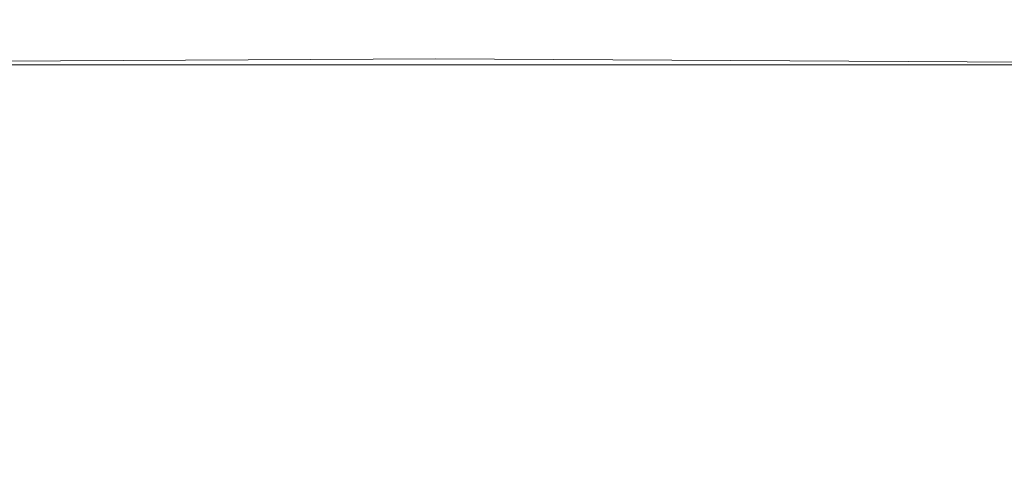
# Model space of a CAD drawing. Extents: x -245 to 245, y -417 to 0.
# Drawn here: x -23 to 31, y -25 to 0 of the extents above; entities that cross this region are included whole.
import ezdxf

# ---------------------------------------------------------------- set-up
doc = ezdxf.new("R2010")
doc.units = 0
doc.header["$LTSCALE"] = 500
doc.header["$MEASUREMENT"] = 0
doc.layers.add('NOVOTERM_CERAMIKA', color=7, linetype='Continuous')

msp = doc.modelspace()

# ---------------------------------------------------------------- linework, layer by layer
at = {"layer": 'NOVOTERM_CERAMIKA', "lineweight": 0}
for points, invisible_edges in [([(-45.246, -0.003, -249.795), (-23.004, -0.003, -249.795), (-21.66, -0.003, -261.884), (-42.6, -0.003, -261.884)], 15), ([(-42.6, -0.003, -261.884), (-21.66, -0.003, -261.884), (-20.264, -0.003, -272.453), (-39.852, -0.003, -272.453)], 15), ([(-37.021, -0.003, -281.403), (-39.852, -0.003, -272.453), (-20.264, -0.003, -272.453), (-18.826, -0.003, -281.403)], 15), ([(-37.098, -0.588, -6.39), (-0.034, -0.532, -6.39), (-0.034, -0.003, -9.254), (-36.989, -0.003, -9.254)], 15), ([(-37.098, -0.588, -6.39), (-36.779, -2.342, -3.896), (-0.034, -2.12, -3.896), (-0.034, -0.532, -6.39)], 13), ([(-34.226, -0.003, -288.928), (-37.021, -0.003, -281.403), (-18.826, -0.003, -281.403), (-17.406, -0.003, -288.928)], 15), ([(-36.989, -0.003, -9.254), (-0.034, -0.003, -9.254), (-0.034, -0.003, -12.291), (-36.668, -0.003, -12.291)], 15), ([(-36.35, -0.003, -15.302), (-36.668, -0.003, -12.291), (-0.034, -0.003, -12.291), (-0.034, -0.003, -15.302)], 15), ([(-36.016, -0.003, -18.651), (-36.35, -0.003, -15.302), (-0.034, -0.003, -15.302), (-0.034, -0.003, -18.651)], 15), ([(-36.016, -0.003, -18.651), (-0.034, -0.003, -18.651), (-0.034, -0.003, -22.707), (-35.647, -0.003, -22.707)], 15), ([(-35.647, -0.003, -22.707), (-0.034, -0.003, -22.707), (-0.034, -0.003, -27.833), (-35.223, -0.003, -27.833)], 15), ([(-34.727, -0.003, -34.397), (-35.223, -0.003, -27.833), (-0.034, -0.003, -27.833), (-0.034, -0.003, -34.397)], 15), ([(-34.162, -0.003, -42.959), (-34.727, -0.003, -34.397), (-0.034, -0.003, -34.397), (-0.034, -0.003, -42.959)], 15), ([(-34.226, -0.003, -288.928), (-17.406, -0.003, -288.928), (-16.062, -0.003, -295.219), (-31.582, -0.003, -295.219)], 15), ([(-34.162, -0.003, -42.959), (-0.034, -0.003, -42.959), (-0.034, -0.003, -54.078), (-33.536, -0.003, -54.078)], 15), ([(-33.536, -0.003, -54.078), (-0.034, -0.003, -54.078), (-0.034, -0.003, -68.315), (-32.851, -0.003, -68.315)], 15), ([(-32.114, -0.003, -86.229), (-32.851, -0.003, -68.315), (-0.034, -0.003, -68.315), (-0.034, -0.003, -86.229)], 15), ([(-31.326, -0.003, -106.557), (-32.114, -0.003, -86.229), (-0.034, -0.003, -86.229), (-0.034, -0.003, -106.557)], 15), ([(-31.582, -0.003, -295.219), (-16.062, -0.003, -295.219), (-14.855, -0.003, -300.468), (-29.205, -0.003, -300.468)], 15), ([(-31.326, -0.003, -106.557), (-0.034, -0.003, -106.557), (-0.034, -0.003, -128.035), (-30.488, -0.003, -128.035)], 15), ([(-30.488, -0.003, -128.035), (-0.034, -0.003, -128.035), (-0.034, -0.003, -149.399), (-29.602, -0.003, -149.399)], 15), ([(-28.669, -0.003, -169.384), (-29.602, -0.003, -149.399), (-0.034, -0.003, -149.399), (-0.034, -0.003, -169.384)], 15), ([(-27.214, -0.003, -304.867), (-29.205, -0.003, -300.468), (-14.855, -0.003, -300.468), (-13.843, -0.003, -304.867)], 15), ([(-27.679, -0.003, -188.028), (-28.669, -0.003, -169.384), (-0.034, -0.003, -169.384), (-0.034, -0.003, -188.028)], 15), ([(-27.679, -0.003, -188.028), (-0.034, -0.003, -188.028), (-0.034, -0.003, -205.368), (-26.625, -0.003, -205.368)], 15), ([(-25.344, -0.616, -308.433), (-27.214, -0.003, -304.867), (-13.843, -0.003, -304.867), (-12.893, -0.616, -308.433)], 15), ([(-26.625, -0.003, -205.368), (-0.034, -0.003, -205.368), (-0.034, -0.003, -221.44), (-25.497, -0.003, -221.44)], 15), ([(-24.287, -0.003, -236.281), (-25.497, -0.003, -221.44), (-0.034, -0.003, -221.44), (-0.034, -0.003, -236.281)], 15), ([(-23.004, -0.003, -249.795), (-24.287, -0.003, -236.281), (-0.034, -0.003, -236.281), (-0.034, -0.003, -249.795)], 15), ([(-23.004, -0.003, -249.795), (-0.034, -0.003, -249.795), (-0.034, -0.003, -261.884), (-21.66, -0.003, -261.884)], 15), ([(-21.66, -0.003, -261.884), (-0.034, -0.003, -261.884), (-0.034, -0.003, -272.453), (-20.264, -0.003, -272.453)], 15), ([(-18.826, -0.003, -281.403), (-20.264, -0.003, -272.453), (-0.034, -0.003, -272.453), (-0.034, -0.003, -281.403)], 15), ([(-17.406, -0.003, -288.928), (-18.826, -0.003, -281.403), (-0.034, -0.003, -281.403), (-0.034, -0.003, -288.928)], 15), ([(-17.406, -0.003, -288.928), (-0.034, -0.003, -288.928), (-0.034, -0.003, -295.219), (-16.062, -0.003, -295.219)], 15), ([(-16.062, -0.003, -295.219), (-0.034, -0.003, -295.219), (-0.034, -0.003, -300.468), (-14.855, -0.003, -300.468)], 15), ([(-13.843, -0.003, -304.867), (-14.855, -0.003, -300.468), (-0.034, -0.003, -300.468), (-0.034, -0.003, -304.867)], 15), ([(-12.893, -0.616, -308.433), (-13.843, -0.003, -304.867), (-0.034, -0.003, -304.867), (-0.034, -0.616, -308.433)], 15), ([(34.094, -0.003, -42.959), (-0.034, -0.003, -42.959), (-0.034, -0.003, -34.397), (34.659, -0.003, -34.397)], 15), ([(34.659, -0.003, -34.397), (-0.034, -0.003, -34.397), (-0.034, -0.003, -27.833), (35.155, -0.003, -27.833)], 15), ([(34.094, -0.003, -42.959), (33.468, -0.003, -54.078), (-0.034, -0.003, -54.078), (-0.034, -0.003, -42.959)], 15), ([(33.468, -0.003, -54.078), (32.783, -0.003, -68.315), (-0.034, -0.003, -68.315), (-0.034, -0.003, -54.078)], 15), ([(35.948, -0.003, -18.651), (-0.034, -0.003, -18.651), (-0.034, -0.003, -15.302), (36.282, -0.003, -15.302)], 15), ([(36.282, -0.003, -15.302), (-0.034, -0.003, -15.302), (-0.034, -0.003, -12.291), (36.6, -0.003, -12.291)], 15), ([(35.948, -0.003, -18.651), (35.579, -0.003, -22.707), (-0.034, -0.003, -22.707), (-0.034, -0.003, -18.651)], 15), ([(35.579, -0.003, -22.707), (35.155, -0.003, -27.833), (-0.034, -0.003, -27.833), (-0.034, -0.003, -22.707)], 15), ([(31.258, -0.003, -106.557), (-0.034, -0.003, -106.557), (-0.034, -0.003, -86.229), (32.046, -0.003, -86.229)], 15), ([(32.046, -0.003, -86.229), (-0.034, -0.003, -86.229), (-0.034, -0.003, -68.315), (32.783, -0.003, -68.315)], 15), ([(31.258, -0.003, -106.557), (30.42, -0.003, -128.035), (-0.034, -0.003, -128.035), (-0.034, -0.003, -106.557)], 15), ([(30.42, -0.003, -128.035), (29.534, -0.003, -149.399), (-0.034, -0.003, -149.399), (-0.034, -0.003, -128.035)], 15), ([(27.611, -0.003, -188.028), (-0.034, -0.003, -188.028), (-0.034, -0.003, -169.384), (28.601, -0.003, -169.384)], 15), ([(28.601, -0.003, -169.384), (-0.034, -0.003, -169.384), (-0.034, -0.003, -149.399), (29.534, -0.003, -149.399)], 15), ([(27.611, -0.003, -188.028), (26.557, -0.003, -205.368), (-0.034, -0.003, -205.368), (-0.034, -0.003, -188.028)], 15), ([(26.557, -0.003, -205.368), (25.429, -0.003, -221.44), (-0.034, -0.003, -221.44), (-0.034, -0.003, -205.368)], 15), ([(22.936, -0.003, -249.795), (-0.034, -0.003, -249.795), (-0.034, -0.003, -236.281), (24.219, -0.003, -236.281)], 15), ([(24.219, -0.003, -236.281), (-0.034, -0.003, -236.281), (-0.034, -0.003, -221.44), (25.429, -0.003, -221.44)], 15), ([(22.936, -0.003, -249.795), (21.592, -0.003, -261.884), (-0.034, -0.003, -261.884), (-0.034, -0.003, -249.795)], 15), ([(21.592, -0.003, -261.884), (20.196, -0.003, -272.453), (-0.034, -0.003, -272.453), (-0.034, -0.003, -261.884)], 15), ([(12.825, -0.616, -308.433), (-0.034, -0.616, -308.433), (-0.034, -0.003, -304.867), (13.775, -0.003, -304.867)], 15), ([(13.775, -0.003, -304.867), (-0.034, -0.003, -304.867), (-0.034, -0.003, -300.468), (14.787, -0.003, -300.468)], 15), ([(37.03, -0.588, -6.39), (36.921, -0.003, -9.254), (-0.034, -0.003, -9.254), (-0.034, -0.532, -6.39)], 15), ([(36.921, -0.003, -9.254), (36.6, -0.003, -12.291), (-0.034, -0.003, -12.291), (-0.034, -0.003, -9.254)], 15), ([(17.338, -0.003, -288.928), (-0.034, -0.003, -288.928), (-0.034, -0.003, -281.403), (18.758, -0.003, -281.403)], 15), ([(18.758, -0.003, -281.403), (-0.034, -0.003, -281.403), (-0.034, -0.003, -272.453), (20.196, -0.003, -272.453)], 15), ([(17.338, -0.003, -288.928), (15.994, -0.003, -295.219), (-0.034, -0.003, -295.219), (-0.034, -0.003, -288.928)], 15), ([(15.994, -0.003, -295.219), (14.787, -0.003, -300.468), (-0.034, -0.003, -300.468), (-0.034, -0.003, -295.219)], 15), ([(37.03, -0.588, -6.39), (-0.034, -0.532, -6.39), (-0.034, -2.12, -3.896), (36.711, -2.342, -3.896)], 11), ([(25.298, -0.616, -308.433), (12.825, -0.616, -308.433), (13.775, -0.003, -304.867), (27.17, -0.003, -304.867)], 15), ([(27.17, -0.003, -304.867), (13.775, -0.003, -304.867), (14.787, -0.003, -300.468), (29.163, -0.003, -300.468)], 15), ([(31.541, -0.003, -295.219), (29.163, -0.003, -300.468), (14.787, -0.003, -300.468), (15.994, -0.003, -295.219)], 15), ([(34.188, -0.003, -288.928), (31.541, -0.003, -295.219), (15.994, -0.003, -295.219), (17.338, -0.003, -288.928)], 15), ([(34.188, -0.003, -288.928), (17.338, -0.003, -288.928), (18.758, -0.003, -281.403), (36.986, -0.003, -281.403)], 15), ([(36.986, -0.003, -281.403), (18.758, -0.003, -281.403), (20.196, -0.003, -272.453), (39.819, -0.003, -272.453)], 15), ([(42.569, -0.003, -261.884), (39.819, -0.003, -272.453), (20.196, -0.003, -272.453), (21.592, -0.003, -261.884)], 15), ([(45.218, -0.003, -249.795), (42.569, -0.003, -261.884), (21.592, -0.003, -261.884), (22.936, -0.003, -249.795)], 15), ([(45.218, -0.003, -249.795), (22.936, -0.003, -249.795), (24.219, -0.003, -236.281), (47.744, -0.003, -236.281)], 15), ([(47.744, -0.003, -236.281), (24.219, -0.003, -236.281), (25.429, -0.003, -221.44), (50.128, -0.003, -221.44)], 15), ([(25.298, -0.616, -308.433), (27.17, -0.003, -304.867), (39.736, -0.003, -304.867), (36.999, -0.616, -308.433)], 15), ([(52.35, -0.003, -205.368), (50.128, -0.003, -221.44), (25.429, -0.003, -221.44), (26.557, -0.003, -205.368)], 15), ([(54.427, -0.003, -188.028), (52.35, -0.003, -205.368), (26.557, -0.003, -205.368), (27.611, -0.003, -188.028)], 15), ([(27.17, -0.003, -304.867), (29.163, -0.003, -300.468), (42.65, -0.003, -300.468), (39.736, -0.003, -304.867)], 15), ([(54.427, -0.003, -188.028), (27.611, -0.003, -188.028), (28.601, -0.003, -169.384), (56.376, -0.003, -169.384)], 15), ([(56.376, -0.003, -169.384), (28.601, -0.003, -169.384), (29.534, -0.003, -149.399), (58.215, -0.003, -149.399)], 15), ([(31.541, -0.003, -295.219), (46.127, -0.003, -295.219), (42.65, -0.003, -300.468), (29.163, -0.003, -300.468)], 15), ([(59.961, -0.003, -128.035), (58.215, -0.003, -149.399), (29.534, -0.003, -149.399), (30.42, -0.003, -128.035)], 15), ([(61.611, -0.003, -106.557), (59.961, -0.003, -128.035), (30.42, -0.003, -128.035), (31.258, -0.003, -106.557)], 15), ([(-25.344, -0.616, -308.433), (-12.893, -0.616, -308.433), (-11.87, -2.456, -311.185), (-23.331, -2.456, -311.185)], 11), ([(-12.893, -0.616, -308.433), (-0.034, -0.616, -308.433), (-0.034, -2.456, -311.185), (-11.87, -2.456, -311.185)], 11), ([(12.825, -0.616, -308.433), (11.802, -2.456, -311.185), (-0.034, -2.456, -311.185), (-0.034, -0.616, -308.433)], 13), ([(25.298, -0.616, -308.433), (23.284, -2.456, -311.185), (11.802, -2.456, -311.185), (12.825, -0.616, -308.433)], 13), ([(25.298, -0.616, -308.433), (36.999, -0.616, -308.433), (34.055, -2.456, -311.185), (23.284, -2.456, -311.185)], 11), ([(-36.779, -2.342, -3.896), (-35.816, -5.851, -1.973), (-0.034, -5.296, -1.973), (-0.034, -2.12, -3.896)], 15), ([(36.711, -2.342, -3.896), (-0.034, -2.12, -3.896), (-0.034, -5.296, -1.973), (35.748, -5.851, -1.973)], 15), ([(-23.331, -2.456, -311.185), (-20.913, -6.136, -313.137), (-30.511, -6.136, -313.137), (-34.041, -2.456, -311.185)], 15), ([(-23.331, -2.456, -311.185), (-11.87, -2.456, -311.185), (-10.642, -6.136, -313.137), (-20.913, -6.136, -313.137)], 15), ([(-11.87, -2.456, -311.185), (-0.034, -2.456, -311.185), (-0.034, -6.136, -313.137), (-10.642, -6.136, -313.137)], 15), ([(11.802, -2.456, -311.185), (10.574, -6.136, -313.137), (-0.034, -6.136, -313.137), (-0.034, -2.456, -311.185)], 15), ([(23.284, -2.456, -311.185), (20.864, -6.136, -313.137), (10.574, -6.136, -313.137), (11.802, -2.456, -311.185)], 15), ([(23.284, -2.456, -311.185), (34.055, -2.456, -311.185), (30.517, -6.136, -313.137), (20.864, -6.136, -313.137)], 15), ([(34.055, -2.456, -311.185), (43.76, -2.456, -311.185), (39.215, -6.136, -313.137), (30.517, -6.136, -313.137)], 15), ([(-33.996, -11.699, -0.819), (-0.034, -10.589, -0.819), (-0.034, -5.296, -1.973), (-35.816, -5.851, -1.973)], 15), ([(33.928, -11.699, -0.819), (35.748, -5.851, -1.973), (-0.034, -5.296, -1.973), (-0.034, -10.589, -0.819)], 15), ([(-17.826, -12.269, -314.309), (-26.005, -12.269, -314.309), (-30.511, -6.136, -313.137), (-20.913, -6.136, -313.137)], 15), ([(-17.826, -12.269, -314.309), (-20.913, -6.136, -313.137), (-10.642, -6.136, -313.137), (-9.073, -12.269, -314.309)], 15), ([(-9.073, -12.269, -314.309), (-10.642, -6.136, -313.137), (-0.034, -6.136, -313.137), (-0.034, -12.269, -314.309)], 15), ([(9.005, -12.269, -314.309), (-0.034, -12.269, -314.309), (-0.034, -6.136, -313.137), (10.574, -6.136, -313.137)], 15), ([(17.774, -12.269, -314.309), (9.005, -12.269, -314.309), (10.574, -6.136, -313.137), (20.864, -6.136, -313.137)], 15), ([(17.774, -12.269, -314.309), (20.864, -6.136, -313.137), (30.517, -6.136, -313.137), (26, -12.269, -314.309)], 15), ([(26, -12.269, -314.309), (30.517, -6.136, -313.137), (39.215, -6.136, -313.137), (33.412, -12.269, -314.309)], 15), ([(-30.106, -17.826, -0.243), (-0.034, -16.199, -0.243), (-0.034, -10.589, -0.819), (-33.996, -11.699, -0.819)], 15), ([(30.038, -17.826, -0.243), (33.928, -11.699, -0.819), (-0.034, -10.589, -0.819), (-0.034, -16.199, -0.243)], 15), ([(61.89, -23.184, -0.173), (67.414, -13.685, -0.819), (33.928, -11.699, -0.819), (30.038, -17.826, -0.243)], 15), ([(-21.126, -19.644, -314.895), (-27.129, -19.476, -314.895), (-33.323, -12.269, -314.309), (-26.005, -12.269, -314.309)], 15), ([(-14.366, -19.813, -314.895), (-21.126, -19.644, -314.895), (-26.005, -12.269, -314.309), (-17.826, -12.269, -314.309)], 15), ([(-14.366, -19.813, -314.895), (-17.826, -12.269, -314.309), (-9.073, -12.269, -314.309), (-7.281, -19.644, -314.895)], 15), ([(-7.281, -19.644, -314.895), (-9.073, -12.269, -314.309), (-0.034, -12.269, -314.309), (-0.034, -19.476, -314.895)], 15), ([(7.214, -19.644, -314.895), (-0.034, -19.476, -314.895), (-0.034, -12.269, -314.309), (9.005, -12.269, -314.309)], 15), ([(14.313, -19.812, -314.895), (7.214, -19.644, -314.895), (9.005, -12.269, -314.309), (17.774, -12.269, -314.309)], 15), ([(14.313, -19.812, -314.895), (17.774, -12.269, -314.309), (26, -12.269, -314.309), (21.112, -19.644, -314.895)], 15), ([(21.112, -19.644, -314.895), (26, -12.269, -314.309), (33.412, -12.269, -314.309), (27.19, -19.476, -314.895)], 15), ([(32.128, -19.644, -314.895), (27.19, -19.476, -314.895), (33.412, -12.269, -314.309), (39.739, -12.269, -314.309)], 15), ([(-30.106, -17.826, -0.243), (-22.936, -22.171, -0.05), (-0.034, -20.325, -0.05), (-0.034, -16.199, -0.243)], 15), ([(30.038, -17.826, -0.243), (-0.034, -16.199, -0.243), (-0.034, -20.325, -0.05), (22.868, -22.171, -0.05)], 15), ([(61.89, -23.184, -0.173), (30.038, -17.826, -0.243), (22.868, -22.171, -0.05), (41.032, -27.658, -0.05)], 15), ([(-31.942, -19.644, -314.895), (-27.129, -19.476, -314.895), (-21.348, -26.38, -315.09), (-24.461, -27.053, -315.09)], 15), ([(-21.126, -19.644, -314.895), (-16.478, -27.053, -315.09), (-21.348, -26.38, -315.09), (-27.129, -19.476, -314.895)], 15), ([(-14.366, -19.813, -314.895), (-10.83, -27.726, -315.09), (-16.478, -27.053, -315.09), (-21.126, -19.644, -314.895)], 15), ([(-14.366, -19.813, -314.895), (-7.281, -19.644, -314.895), (-5.381, -27.053, -315.09), (-10.83, -27.726, -315.09)], 15), ([(-7.281, -19.644, -314.895), (-0.034, -19.476, -314.895), (-0.032, -26.38, -315.09), (-5.381, -27.053, -315.09)], 15), ([(7.214, -19.644, -314.895), (5.317, -27.053, -315.09), (-0.032, -26.38, -315.09), (-0.034, -19.476, -314.895)], 15), ([(14.313, -19.812, -314.895), (10.778, -27.726, -315.09), (5.317, -27.053, -315.09), (7.214, -19.644, -314.895)], 15), ([(14.313, -19.812, -314.895), (21.112, -19.644, -314.895), (16.461, -27.053, -315.09), (10.778, -27.726, -315.09)], 15), ([(21.112, -19.644, -314.895), (27.19, -19.476, -314.895), (21.39, -26.38, -315.09), (16.461, -27.053, -315.09)], 15), ([(32.128, -19.644, -314.895), (24.591, -27.053, -315.09), (21.39, -26.38, -315.09), (27.19, -19.476, -314.895)], 15), ([(36.275, -19.813, -314.895), (27.347, -27.726, -315.09), (24.591, -27.053, -315.09), (32.128, -19.644, -314.895)], 15), ([(36.275, -19.813, -314.895), (39.981, -19.644, -314.895), (30.937, -27.053, -315.09), (27.347, -27.726, -315.09)], 15), ([(-22.936, -22.171, -0.05), (-15.593, -25.051, -0.05), (-0.034, -23.144, -0.05), (-0.034, -20.325, -0.05)], 15), ([(22.868, -22.171, -0.05), (-0.034, -20.325, -0.05), (-0.034, -23.144, -0.05), (15.525, -25.051, -0.05)], 15), ([(-41.1, -27.658, -0.05), (-28.27, -30.252, -0.05), (-15.593, -25.051, -0.05), (-22.936, -22.171, -0.05)], 15), ([(41.032, -27.658, -0.05), (22.868, -22.171, -0.05), (15.525, -25.051, -0.05), (28.202, -30.252, -0.05)], 15), ([(-11.188, -26.779, -0.05), (-0.034, -24.836, -0.05), (-0.034, -23.144, -0.05), (-15.593, -25.051, -0.05)], 15), ([(11.12, -26.779, -0.05), (15.525, -25.051, -0.05), (-0.034, -23.144, -0.05), (-0.034, -24.836, -0.05)], 15)]:
    msp.add_3dface(points, dxfattribs=dict(at, invisible_edges=invisible_edges))

doc.saveas('drawing.dxf')
